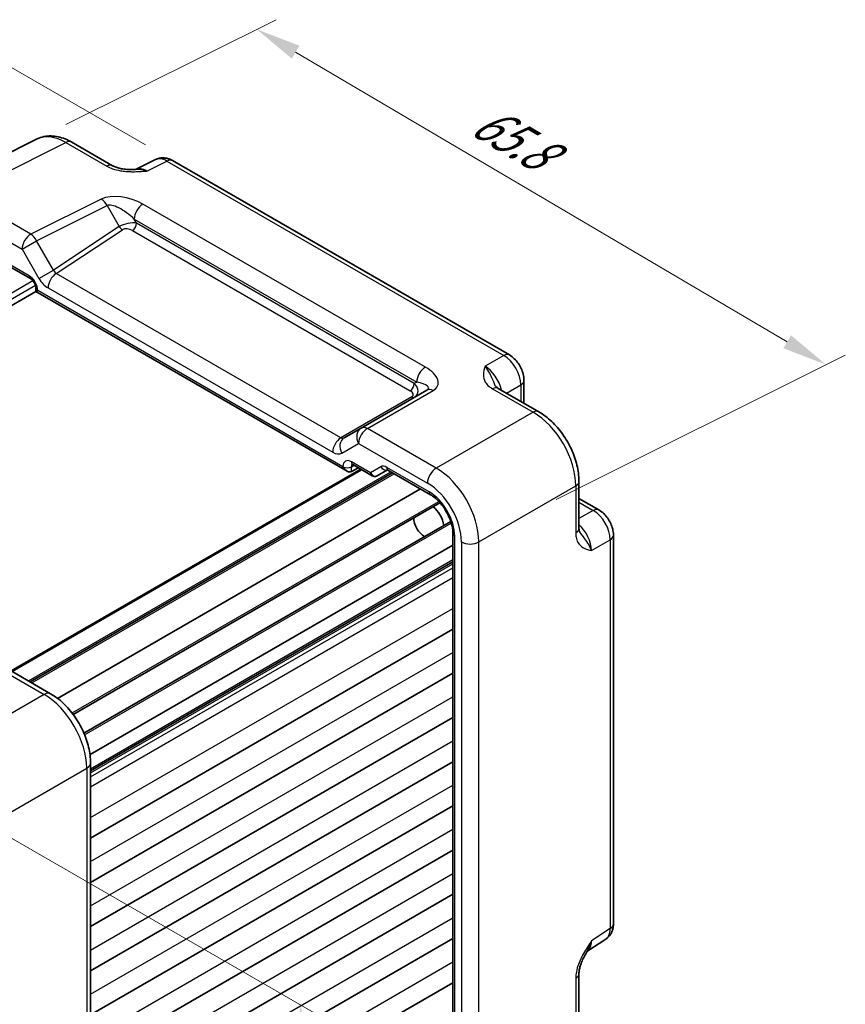
# Model space of a CAD drawing. Units: millimetres. Extents: x 22 to 2398, y 12 to 434.
# Drawn here: x 146 to 215, y 213 to 295 of the extents above; entities that cross this region are included whole.
import ezdxf

# ---------------------------------------------------------------- set-up
doc = ezdxf.new("R2010")
doc.units = ezdxf.units.MM
doc.header["$LTSCALE"] = 1.5
doc.layers.get('Defpoints').update_dxf_attribs({"lineweight": 25})
for name, color, linetype, lineweight in [('Dimension (ISO)', 7, 'Continuous', 18), ('Visible (ISO)', 7, 'Continuous', 35), ('Visible Narrow (ISO)', 7, 'Continuous', 25)]:
    doc.layers.add(name, color=color, linetype=linetype, lineweight=lineweight)
doc.styles.add('Note Text (TK)', font='txt')
doc.dimstyles.new('Default - Method 1b (TK)', dxfattribs={"dimscale": 1.5, "dimtxt": 2.5, "dimasz": 2.5, "dimexe": 1, "dimexo": 1.5, "dimgap": 1, "dimtad": 1, "dimtoh": 1, "dimrnd": 1e-08, "dimdsep": 46, "dimtxsty": 'Note Text (TK)', "dimcen": 0.09, "dimdle": 5, "dimclrd": 100, "dimclre": 100, "dimclrt": 7, "dimadec": 1, "dimazin": 1, "dimtfac": 1, "dimtmove": 0, "dimatfit": 3, "dimfxl": 1, "dimtolj": 1, "dimlwd": -1, "dimlwe": -1, "dimarcsym": 0})

# ---------------------------------------------------------------- blocks, each defined once
blk = doc.blocks.new('*D11')
at = {"layer": 'Defpoints', "color": 0}
for p in [(158.678, 283.042), (85.097, 261.47), (102.999, 251.134)]:
    blk.add_point(p, dxfattribs=at)
at = {"layer": 'Dimension (ISO)', "color": 100}
for p, q in [((156.424, 284.343), (139.273, 294.245)), ((137.522, 291.513), (88.35, 263.334)), ((100.745, 252.435), (83.594, 262.337))]:
    blk.add_line(p, q, dxfattribs=at)
for points in [[(137.211, 292.055), (137.833, 290.971), (140.776, 293.377)], [(88.04, 263.877), (88.661, 262.792), (85.097, 261.47)]]:
    blk.add_solid(points, dxfattribs=at)
at = {"layer": 'Dimension (ISO)', "color": 7, "insert": (109.911, 279.182), "char_height": 3.75, "attachment_point": 4, "rotation": 29.81547, "style": 'Note Text (TK)'}
blk.add_mtext('\\A1;{\\H0.816x;\\Q-30.185;\\W0.815;80}', dxfattribs=at)
blk = doc.blocks.new('*D12')
at = {"layer": 'Defpoints', "color": 0}
for p in [(130.984, 234.977), (130.509, 182.187), (168.857, 160.047)]:
    blk.add_point(p, dxfattribs=at)
at = {"layer": 'Dimension (ISO)', "color": 100}
for p, q in [((133.222, 233.684), (170.825, 211.975)), ((169.298, 209.087), (168.891, 163.797)), ((132.747, 180.895), (170.349, 159.185))]:
    blk.add_line(p, q, dxfattribs=at)
for points in [[(168.674, 209.092), (169.923, 209.081), (169.332, 212.836)], [(168.266, 163.802), (169.516, 163.791), (168.857, 160.047)]]:
    blk.add_solid(points, dxfattribs=at)
at = {"layer": 'Dimension (ISO)', "color": 7, "insert": (166.031, 182.683), "char_height": 3.75, "attachment_point": 4, "rotation": 89.48412, "style": 'Note Text (TK)'}
blk.add_mtext('\\A1;{\\H0.816x;\\Q29.484;\\W0.821;65.8}', dxfattribs=at)
blk = doc.blocks.new('*D13')
at = {"layer": 'Defpoints', "color": 0}
for p in [(147.412, 284.842), (212.977, 266.081), (188.146, 253.679)]:
    blk.add_point(p, dxfattribs=at)
at = {"layer": 'Dimension (ISO)', "color": 100}
for p, q in [((149.811, 286.04), (167.269, 294.758)), ((168.9, 292.056), (209.746, 267.985)), ((190.545, 254.877), (214.576, 266.879))]:
    blk.add_line(p, q, dxfattribs=at)
for points in [[(169.218, 292.594), (168.583, 291.517), (165.67, 293.96)], [(210.064, 268.523), (209.429, 267.446), (212.977, 266.081)]]:
    blk.add_solid(points, dxfattribs=at)
at = {"layer": 'Dimension (ISO)', "color": 7, "insert": (183.956, 286.702), "char_height": 3.75, "attachment_point": 4, "rotation": 329.48841, "style": 'Note Text (TK)'}
blk.add_mtext('\\A1;{\\H0.817x;\\Q32.95;\\W0.792;65.8}', dxfattribs=at)

msp = doc.modelspace()

# ---------------------------------------------------------------- linework, layer by layer
at = {"layer": 'Visible (ISO)'}
for p, q in [((138.7771, 280.529), (147.4124, 284.8416)), ((150.2872, 284.5765), (153.6709, 282.623)), ((157.2494, 283.1293), (155.5783, 282.2947)), ((186.663, 266.8845), (158.6782, 283.0415)), ((145.2504, 274.1693), (146.865, 273.2371)), ((117.2627, 254.802), (147.322, 272.1567)), ((147.322, 272.4455), (147.322, 272.1567)), ((147.322, 272.1567), (147.4685, 272.2413)), ((147.322, 272.1567), (173.1847, 257.2249)), ((187.8697, 264.7945), (187.8697, 262.8783)), ((179.8018, 263.9646), (174.3425, 260.8126)), ((185.7306, 264.1133), (189.1143, 262.1597)), ((174.3425, 260.8126), (172.9355, 260.0003)), ((145.2683, 240.6172), (174.3163, 257.388)), ((146.8411, 239.7091), (176.9498, 257.0924)), ((173.532, 257.1864), (174.1189, 257.502)), ((173.6417, 257.7776), (175.2563, 256.8454)), ((175.6734, 256.8454), (176.5218, 257.3352)), ((176.5685, 257.3125), (180.0992, 255.274)), ((192.441, 256.3977), (192.441, 252.4906)), ((149.1171, 238.3392), (179.2741, 255.7504)), ((150.4081, 237.005), (180.8923, 254.605)), ((192.441, 254.9606), (194.1004, 254.0025)), ((151.3032, 235.4546), (181.7873, 253.0546)), ((181.9702, 252.0334), (181.9702, 206.2012)), ((195.3071, 219.5984), (195.3071, 251.9125)), ((151.8132, 233.6694), (181.9702, 251.0806)), ((151.8616, 232.3198), (181.9702, 249.7031)), ((151.8616, 226.7167), (181.9702, 244.0999)), ((142.8156, 242.0332), (148.5349, 238.7312)), ((151.8616, 223.0424), (181.9702, 240.4257)), ((151.8616, 219.3682), (181.9702, 236.7514)), ((151.8616, 215.694), (181.9702, 233.0772)), ((151.8616, 232.9692), (151.8616, 187.4627)), ((151.8616, 212.0197), (181.9702, 229.403)), ((151.8616, 208.3455), (181.9702, 225.7287)), ((151.8616, 204.6712), (181.9702, 222.0545)), ((151.8616, 200.997), (181.9702, 218.3803)), ((193.1103, 217.2872), (194.6687, 218.3172)), ((192.441, 215.4713), (192.441, 211.5642)), ((151.8616, 197.3228), (181.9702, 214.706))]:
    msp.add_line(p, q, dxfattribs=at)
for centre, major_axis, start_param, end_param in [((173.1847, 257.8023), (0.3536, -0.6124), 4.712389, 6.265732), ((180.1609, 253.1492), (0.75, -1.299), 0.9313693, 2.2102233), ((179.5952, 252.8226), (-0.625, 1.0825), 0.7726221, 2.3689706)]:
    msp.add_ellipse(centre, major_axis=major_axis, ratio=0.5773503, start_param=start_param, end_param=end_param, dxfattribs=at)
for points, knots in [([(150.2872, 284.5765), (150.1083, 284.6799), (149.9251, 284.7702), (149.551, 284.9209), (149.3601, 284.9812), (148.9719, 285.0667), (148.7746, 285.0917), (148.3774, 285.0993), (148.1776, 285.0818), (147.7854, 284.9982), (147.5932, 284.9319), (147.4124, 284.8416)], [-0.78478918, -0.78478918, -0.78478918, -0.78478918, -0.63480417, -0.63480417, -0.48481916, -0.48481916, -0.33483415, -0.33483415, -0.18484914, -0.18484914, -0.03486413, -0.03486413, -0.03486413, -0.03486413]), ([(158.6782, 283.0415), (158.6053, 283.0836), (158.5282, 283.1219), (158.364, 283.188), (158.2768, 283.2159), (158.0913, 283.2568), (157.9929, 283.2696), (157.7868, 283.2736), (157.679, 283.2646), (157.4618, 283.2183), (157.3526, 283.1808), (157.2494, 283.1293)], [-0.78478918, -0.78478918, -0.78478918, -0.78478918, -0.63480417, -0.63480417, -0.48481916, -0.48481916, -0.33483415, -0.33483415, -0.18484914, -0.18484914, -0.03486413, -0.03486413, -0.03486413, -0.03486413]), ([(153.6709, 282.623), (153.7319, 282.5878), (153.809, 282.5505), (153.9994, 282.4762), (154.1154, 282.4401), (154.367, 282.3793), (154.5036, 282.3544), (154.7888, 282.3173), (154.9367, 282.3051), (155.2395, 282.2919), (155.395, 282.2909), (155.5727, 282.2945), (155.5914, 282.295), (155.6101, 282.2955)], [0, 0, 0, 0, 0.04681928, 0.04681928, 0.09983252, 0.09983252, 0.15284576, 0.15284576, 0.205859, 0.205859, 0.25887225, 0.25887225, 0.26506621, 0.26506621, 0.26506621, 0.26506621]), ([(147.322, 272.4455), (147.322, 272.4718), (147.3196, 272.5041), (147.3072, 272.5794), (147.2967, 272.6232), (147.2663, 272.7177), (147.2457, 272.7687), (147.1954, 272.8713), (147.1654, 272.9228), (147.1, 273.0186), (147.0645, 273.0628), (146.9945, 273.1381), (146.9599, 273.1696), (146.9052, 273.212), (146.8838, 273.2263), (146.865, 273.2371)], [-0.7852459, -0.7852459, -0.7852459, -0.7852459, -0.5794779, -0.5794779, -0.3560832, -0.3560832, -0.1171379, -0.1171379, 0.1307222, 0.1307222, 0.3783146, 0.3783146, 0.6159912, 0.6159912, 0.7852459, 0.7852459, 0.7852459, 0.7852459]), ([(187.8697, 264.7945), (187.8697, 264.9706), (187.8464, 265.1393), (187.7677, 265.4645), (187.712, 265.621), (187.5735, 265.9212), (187.4906, 266.0646), (187.3, 266.3347), (187.1922, 266.4612), (186.9499, 266.692), (186.8155, 266.7965), (186.663, 266.8845)], [-0.7847892, -0.7847892, -0.7847892, -0.7847892, -0.4708735, -0.4708735, -0.1569578, -0.1569578, 0.1569578, 0.1569578, 0.4708735, 0.4708735, 0.7847892, 0.7847892, 0.7847892, 0.7847892]), ([(185.4862, 264.3324), (185.4891, 264.3261), (185.4929, 264.3186), (185.5048, 264.2999), (185.5128, 264.2887), (185.5352, 264.2621), (185.5497, 264.2466), (185.5869, 264.2124), (185.6095, 264.1937), (185.6636, 264.1544), (185.695, 264.1339), (185.7306, 264.1133)], [0.2163366, 0.2163366, 0.2163366, 0.2163366, 0.24365698, 0.24365698, 0.27097736, 0.27097736, 0.29829773, 0.29829773, 0.32561811, 0.32561811, 0.35293849, 0.35293849, 0.35293849, 0.35293849]), ([(192.441, 256.3977), (192.441, 256.8303), (192.3825, 257.2756), (192.1667, 258.1677), (192.0089, 258.6144), (191.6095, 259.4799), (191.3678, 259.8986), (190.8179, 260.6773), (190.51, 261.0372), (189.8453, 261.6702), (189.4889, 261.9435), (189.1143, 262.1597)], [-0.7847892, -0.7847892, -0.7847892, -0.7847892, -0.4708735, -0.4708735, -0.1569578, -0.1569578, 0.1569578, 0.1569578, 0.4708735, 0.4708735, 0.7847892, 0.7847892, 0.7847892, 0.7847892]), ([(173.6417, 257.7776), (173.6247, 257.7874), (173.6099, 257.7944), (173.5868, 257.8036), (173.5786, 257.8057), (173.5727, 257.807), (173.5717, 257.8071), (173.5717, 257.8071)], [-0.78524587, -0.78524587, -0.78524587, -0.78524587, -0.63168629, -0.63168629, -0.47812671, -0.47812671, -0.40489752, -0.40489752, -0.40489752, -0.40489752]), ([(176.5685, 257.3125), (176.5511, 257.3225), (176.536, 257.3296), (176.5128, 257.3388), (176.5046, 257.3409), (176.4993, 257.342), (176.4985, 257.342), (176.4985, 257.342)], [0.78524587, 0.78524587, 0.78524587, 0.78524587, 0.94235596, 0.94235596, 1.09946605, 1.09946605, 1.16605846, 1.16605846, 1.16605846, 1.16605846]), ([(175.6653, 256.8408), (175.6414, 256.8277), (175.6156, 256.8165), (175.5612, 256.7994), (175.5327, 256.7935), (175.4746, 256.788), (175.4451, 256.7884), (175.3873, 256.7953), (175.359, 256.8018), (175.3052, 256.8201), (175.2798, 256.8318), (175.2563, 256.8454)], [0.01745329, 0.01745329, 0.01745329, 0.01745329, 0.17104227, 0.17104227, 0.32463124, 0.32463124, 0.47822022, 0.47822022, 0.63180919, 0.63180919, 0.78539816, 0.78539816, 0.78539816, 0.78539816]), ([(181.9702, 252.0334), (181.9702, 252.2261), (181.9458, 252.4417), (181.8442, 252.8983), (181.766, 253.1398), (181.5603, 253.6212), (181.4322, 253.8612), (181.1398, 254.3107), (180.9754, 254.5202), (180.6317, 254.8842), (180.4526, 255.0392), (180.2171, 255.2026), (180.1577, 255.2403), (180.0992, 255.274)], [-0.7852459, -0.7852459, -0.7852459, -0.7852459, -0.4985107, -0.4985107, -0.2056398, -0.2056398, 0.0917629, 0.0917629, 0.389937, 0.389937, 0.6848772, 0.6848772, 0.7852459, 0.7852459, 0.7852459, 0.7852459]), ([(195.3071, 251.9125), (195.3071, 252.0886), (195.2838, 252.2573), (195.2051, 252.5825), (195.1494, 252.7391), (195.0109, 253.0392), (194.9281, 253.1827), (194.7374, 253.4527), (194.6297, 253.5792), (194.3874, 253.81), (194.2529, 253.9145), (194.1004, 254.0025)], [-0.7847892, -0.7847892, -0.7847892, -0.7847892, -0.4708735, -0.4708735, -0.1569578, -0.1569578, 0.1569578, 0.1569578, 0.4708735, 0.4708735, 0.7847892, 0.7847892, 0.7847892, 0.7847892]), ([(192.441, 252.4906), (192.441, 252.4495), (192.443, 252.4121), (192.45, 252.3456), (192.4549, 252.3166), (192.466, 252.2673), (192.4721, 252.2471), (192.484, 252.2143), (192.4897, 252.2018), (192.5, 252.1821), (192.5045, 252.1751), (192.5085, 252.1694)], [0, 0, 0, 0, 0.02732038, 0.02732038, 0.05464076, 0.05464076, 0.08196113, 0.08196113, 0.10928151, 0.10928151, 0.13660189, 0.13660189, 0.13660189, 0.13660189]), ([(151.8616, 232.9692), (151.8616, 233.4018), (151.8031, 233.8471), (151.5873, 234.7392), (151.4295, 235.1859), (151.0301, 236.0514), (150.7884, 236.4701), (150.2385, 237.2487), (149.9306, 237.6087), (149.2659, 238.2417), (148.9095, 238.5149), (148.5349, 238.7312)], [-0.7847892, -0.7847892, -0.7847892, -0.7847892, -0.4708735, -0.4708735, -0.1569578, -0.1569578, 0.1569578, 0.1569578, 0.4708735, 0.4708735, 0.7847892, 0.7847892, 0.7847892, 0.7847892]), ([(194.6687, 218.3172), (194.7649, 218.3808), (194.8519, 218.4566), (195.0006, 218.6215), (195.0624, 218.7104), (195.162, 218.8909), (195.2, 218.9826), (195.2574, 219.1636), (195.2769, 219.2531), (195.3017, 219.4284), (195.3071, 219.5143), (195.3071, 219.5984)], [0.03486413, 0.03486413, 0.03486413, 0.03486413, 0.18484914, 0.18484914, 0.33483415, 0.33483415, 0.48481916, 0.48481916, 0.63480417, 0.63480417, 0.78478918, 0.78478918, 0.78478918, 0.78478918]), ([(193.1269, 217.3144), (193.0432, 217.1779), (192.965, 217.0426), (192.8218, 216.7734), (192.7568, 216.6393), (192.6425, 216.3729), (192.5935, 216.2412), (192.5157, 215.99), (192.4867, 215.8699), (192.4491, 215.65), (192.441, 215.551), (192.441, 215.4713)], [0.08787228, 0.08787228, 0.08787228, 0.08787228, 0.14088552, 0.14088552, 0.19389876, 0.19389876, 0.24691201, 0.24691201, 0.29992525, 0.29992525, 0.35293849, 0.35293849, 0.35293849, 0.35293849])]:
    msp.add_open_spline(points, degree=3, knots=knots, dxfattribs=at)
at = {"layer": 'Visible Narrow (ISO)'}
for p, q in [((141.1767, 280.2281), (149.8119, 284.5408)), ((149.8119, 284.5408), (153.1956, 282.5872)), ((156.5418, 282.1762), (158.2029, 283.0058)), ((158.2029, 283.0058), (186.1877, 266.8487)), ((146.8959, 276.9261), (141.1767, 280.2281)), ((152.7503, 279.8499), (146.8959, 276.9261)), ((147.3712, 276.3845), (153.2256, 279.3084)), ((153.2256, 279.3084), (154.2376, 277.5555)), ((179.6913, 265.8715), (156.2139, 279.4262)), ((140.4449, 278.9896), (146.1641, 275.6876)), ((154.2376, 277.5555), (148.7783, 273.9474)), ((155.4821, 278.1877), (178.9596, 264.633)), ((155.6824, 277.8408), (155.4821, 278.1877)), ((178.7593, 264.5174), (155.6824, 277.8408)), ((149.0049, 273.6672), (154.5, 277.299)), ((155.3412, 277.2358), (178.4181, 263.9124)), ((146.1641, 275.6876), (147.3712, 276.3845)), ((148.7783, 273.9474), (147.3712, 276.3845)), ((146.1641, 275.6876), (147.5712, 273.2505)), ((146.7615, 273.466), (145.1883, 274.3742)), ((147.5712, 273.2505), (148.7783, 273.9474)), ((172.6595, 260.0103), (149.0049, 273.6672)), ((116.5691, 255.463), (147.0596, 273.0666)), ((116.8117, 255.1131), (147.2717, 272.6992)), ((147.4685, 272.2413), (147.4685, 272.2414)), ((172.8311, 257.5981), (147.4685, 272.2413)), ((148.3225, 272.4572), (171.9771, 258.8003)), ((186.1877, 266.8487), (184.6387, 265.9544)), ((178.9596, 264.633), (178.7593, 264.5174)), ((186.4169, 263.7171), (187.601, 264.4007)), ((187.601, 264.4007), (187.601, 263.0334)), ((174.8672, 260.7769), (180.3265, 263.9288)), ((185.2553, 264.0775), (188.6389, 262.124)), ((178.5522, 263.4124), (172.6595, 260.0103)), ((188.6389, 262.124), (180.5864, 257.4749)), ((180.5864, 257.4749), (174.8672, 260.7769)), ((172.7283, 258.726), (174.1354, 259.5384)), ((174.1354, 259.5384), (179.8547, 256.2364)), ((175.1113, 257.0982), (173.5381, 258.0065)), ((145.3562, 240.5664), (174.4042, 257.3373)), ((146.6947, 239.7937), (176.8033, 257.1769)), ((172.8311, 257.5983), (172.8311, 257.5981)), ((173.532, 257.5947), (173.7527, 257.7134)), ((173.532, 257.1864), (173.532, 257.5947)), ((175.9648, 257.5909), (175.1113, 257.0982)), ((179.9957, 255.5029), (176.465, 257.5414)), ((146.9875, 239.6246), (177.0962, 257.0078)), ((184.1198, 251.3549), (192.1723, 256.004)), ((192.1723, 256.004), (192.1723, 252.0969)), ((150.3164, 237.1261), (180.7878, 254.7188)), ((192.441, 254.6504), (193.6251, 253.9667)), ((193.6251, 253.9667), (192.441, 253.2831)), ((151.3622, 235.3147), (181.8336, 252.9073)), ((182.1167, 205.9971), (182.1167, 251.8292)), ((182.6814, 251.3404), (182.6814, 205.8339)), ((184.1198, 205.8484), (184.1198, 251.3549)), ((193.4895, 250.6245), (195.0384, 251.5187)), ((195.0384, 251.5187), (195.0384, 219.2047)), ((151.8616, 232.4889), (181.9702, 249.8722)), ((151.8616, 232.1507), (181.9702, 249.534)), ((151.8616, 231.8095), (181.9702, 249.1928)), ((151.8616, 230.993), (181.9702, 248.3763)), ((151.8616, 228.4415), (181.9702, 245.8247)), ((142.2909, 241.9689), (148.0102, 238.6669)), ((151.8616, 224.7672), (181.9702, 242.1505)), ((148.0102, 238.6669), (139.3749, 233.6814)), ((151.8616, 221.093), (181.9702, 238.4762)), ((151.8616, 217.4188), (181.9702, 234.802)), ((142.9083, 227.5614), (151.5436, 232.547)), ((151.5436, 232.547), (151.5436, 187.0405)), ((151.8616, 213.7445), (181.9702, 231.1278)), ((151.8616, 210.0703), (181.9702, 227.4535)), ((151.8616, 206.396), (181.9702, 223.7793)), ((151.8616, 202.7218), (181.9702, 220.1051)), ((195.0384, 219.2047), (193.4895, 218.1809)), ((151.8616, 199.0476), (181.9702, 216.4308)), ((192.1723, 215.0775), (192.1723, 211.1704))]:
    msp.add_line(p, q, dxfattribs=at)
for centre, major_axis, ratio, start_param, end_param in [((149.7907, 280.4405), (-2.4495, 4.3634), 0.5768722, 5.5053554, 6.2552804), ((149.7872, 283.7105), (0.5, 0.866), 0.5773503, 0, 0.7504916), ((158.179, 281.358), (-0.9476, 1.762), 0.576999, 5.5158176, 6.2657426), ((153.1709, 281.757), (0.5, 0.866), 0.5773503, 0, 0.7504916), ((156.5691, 280.554), (-1.0545, 1.7059), 0.5755994, 5.4811011, 6.2201799), ((158.1782, 282.1755), (0.5, 0.866), 0.5773503, 0, 0.7504916), ((154.7503, 278.6952), (-2.4574, 0.661), 0.4867421, 4.2108349, 5.7816312), ((152.7256, 279.0197), (-0.4468, 0.8946), 0.5766475, 4.7472531, 5.5332603), ((154.7256, 277.865), (-1.609, 1.3649), 0.3540021, 4.5370252, 6.1078216), ((156.1892, 278.5959), (0.5, 0.866), 0.5773503, 0.7504916, 2.3561945), ((154.9876, 277.4112), (-1.0188, -0.22), 0.3889471, 3.8814027, 5.4521991), ((154.4876, 277.6999), (0.2757, -0.4171), 0.5766475, 4.6775249, 5.463532), ((155.3288, 277.6367), (-0.25, -0.433), 0.5773503, 0.8203047, 2.3561945), ((146.8712, 276.0958), (0.5, 0.866), 0.5773503, 0.7504916, 2.3561945), ((146.8712, 276.0958), (-0.4468, 0.8946), 0.5766475, 4.7472531, 5.5332603), ((155, 277.0103), (0.5988, -0.1612), 0.5493322, 1.1187689, 2.6895652), ((146.7612, 272.6495), (-0.5, 0.866), 0.5775261, 3.9271431, 5.4976349), ((147.115, 273.6701), (-0.25, -0.433), 0.5773503, 5.4977871, 6.2831853), ((149.0296, 272.8655), (-0.5, -0.866), 0.5773503, 3.9618974, 5.4977871), ((149.0283, 274.0917), (0.1993, -0.4645), 0.5684476, 4.7798296, 5.5658368), ((148.3212, 273.6835), (0.7509, -1.3006), 0.5766475, 4.712389, 5.4983961), ((147.822, 272.4455), (-0.5, 0), 0.5773503, 0, 0.7853982), ((186.163, 266.0185), (0.5, 0.866), 0.5773503, 0, 0.7504916), ((186.1621, 265.202), (1, -1.7321), 0.5974877, 0.7860072, 2.3555855), ((179.6667, 265.0412), (0.5, 0.866), 0.5773503, 0.7504916, 2.3561945), ((178.3265, 265.0835), (2.3957, -0.693), 0.5067651, 5.8299228, 7.4007192), ((184.6608, 264.3352), (-1, 1.7321), 0.5586201, 4.1923326, 5.4971782), ((178.4057, 264.3132), (-0.25, -0.433), 0.5773503, 0.8203047, 2.3561945), ((178.0398, 264.102), (0.9857, -0.4746), 0.6941221, 5.8411223, 7.4119186), ((178.3018, 264.2533), (-1.6375, 0.1216), 0.281682, 2.7492658, 4.3200621), ((186.8697, 264.7945), (1, 0), 0.5773503, 5.5326937, 6.2831853), ((178.0522, 263.7011), (-0.6144, 0.1512), 0.5276286, 2.6389648, 4.2097611), ((180.3018, 263.0986), (-0.5, 0.866), 0.6169214, 5.4971782, 6.2831853), ((185.2306, 263.2473), (0.5, 0.866), 0.5773503, 0, 0.7504916), ((178.5398, 263.8133), (0.25, -0.433), 0.5363736, 5.4971782, 6.2831853), ((188.6143, 261.2937), (0.5, 0.866), 0.5773503, 0, 0.7504916), ((188.6108, 258.0277), (2.5, -4.3301), 0.5858274, 0.7860072, 2.3555855), ((174.8425, 259.9466), (-0.5, 0.866), 0.8164966, 0, 1.5707963), ((174.8425, 259.9466), (-0.5, -0.866), 0.5773503, 3.8920842, 5.4977871), ((174.8425, 259.9466), (-0.5, 0.866), 0.6169214, 5.4971782, 6.2831853), ((172.6842, 259.2085), (-0.5, -0.866), 0.5773503, 3.9618974, 5.4977871), ((173.4355, 259.1342), (-0.5, 0.866), 0.8164966, 0, 1.5707963), ((172.6855, 260.4333), (-0.25, 0.433), 0.6614146, 2.3555855, 3.1415927), ((171.9783, 260.025), (0.75, -1.299), 0.5780539, 5.4971782, 6.2831853), ((173.5383, 257.1897), (-0.5002, 0.8663), 0.5771744, 5.4979394, 7.0684312), ((173.8917, 258.2106), (-0.25, -0.433), 0.5773503, 5.4977871, 6.2831853), ((173.1847, 257.8024), (0.5, 0), 0.5773503, 3.9269908, 5.4803339), ((173.8919, 257.3938), (-0.2633, 0.4258), 0.5764732, 0.1219548, 0.7678614), ((175.4649, 257.3023), (0.1288, -0.4899), 0.7957112, 4.9263499, 6.479693), ((175.4649, 257.3023), (0.1742, 0.4731), 0.6620812, 2.242452, 3.0278502), ((176.4648, 256.7249), (-0.5, 0.866), 0.5775261, 5.4976349, 6.2831853), ((176.3183, 257.795), (0.25, -0.433), 0.8164966, 4.712389, 6.1408627), ((176.8185, 257.7455), (-0.25, -0.433), 0.5773503, 5.4977871, 6.2831853), ((180.5618, 256.6446), (-0.5, -0.866), 0.5773503, 3.8920842, 5.4977871), ((180.5583, 253.3786), (-2.5, 4.3301), 0.5858274, 3.9275998, 5.4971782), ((175.521, 257.1038), (0.1444, -0.263), 0.5831496, 0, 0.0124038), ((175.3234, 257.2206), (-0.455, 0.2737), 0.7188819, 2.7453594, 2.7628126), ((179.8512, 252.9704), (2, -3.4641), 0.5780539, 0.7860072, 2.3555855), ((191.441, 256.3977), (1, 0), 0.5773503, 5.5326937, 6.2831853), ((179.995, 253.0534), (-1.5, 2.5981), 0.5775261, 3.9271431, 5.4976349), ((180.3492, 255.707), (-0.25, -0.433), 0.5773503, 5.4977871, 6.2831853), ((193.6004, 253.1365), (0.5, 0.866), 0.5773503, 0, 0.7504916), ((193.5996, 252.32), (1, -1.7321), 0.5974877, 0.7860072, 2.3555855), ((191.441, 252.4906), (1, 0), 0.5773503, 5.5326937, 6.2831853), ((192.0982, 251.4532), (-1, 1.7321), 0.5586201, 3.9275998, 5.2324453), ((182.4702, 252.0334), (-0.5, 0), 0.5773503, 0, 0.7853982), ((183.3885, 251.7486), (-1, 0), 0.5773503, 0.7853982, 2.3911011), ((194.3071, 251.9125), (1, 0), 0.5773503, 5.5326937, 6.2831853), ((148.0349, 237.8652), (0.5, 0.866), 0.5773503, 0, 0.8203047), ((148.0314, 234.5992), (2.5, -4.3301), 0.5697178, 0.7860072, 2.3555855), ((150.8616, 232.9692), (1, 0), 0.5773503, 5.4628806, 6.2831853), ((194.3071, 219.5984), (1, 0), 0.5773503, 5.5326937, 6.2831853), ((193.5996, 220.0079), (1.0521, -1.7016), 0.576999, 0.0174427, 0.7673677), ((192.0982, 219.0157), (0.9501, -1.7661), 0.5755994, 0.0630065, 0.8020842), ((191.441, 215.4713), (1, 0), 0.5773503, 5.5326937, 6.2831853)]:
    msp.add_ellipse(centre, major_axis=major_axis, ratio=ratio, start_param=start_param, end_param=end_param, dxfattribs=at)
for points, knots in [([(153.1956, 282.5872), (153.3414, 282.503), (153.5088, 282.4287), (153.8941, 282.2967), (154.1142, 282.2429), (154.4866, 282.1799), (154.6329, 282.1616), (154.8529, 282.1422), (154.9262, 282.1371), (155.1172, 282.1268), (155.235, 282.1235), (155.5417, 282.1215), (155.7306, 282.1268), (156.1277, 282.146), (156.3357, 282.1608), (156.5418, 282.1762)], [0, 0, 0, 0, 0.06187603, 0.06187603, 0.1325915, 0.1325915, 0.17678867, 0.17678867, 0.19888725, 0.19888725, 0.23424499, 0.23424499, 0.29081736, 0.29081736, 0.35357734, 0.35357734, 0.35357734, 0.35357734]), ([(156.5418, 282.1762), (156.3108, 282.2424), (156.0798, 282.2801), (155.7775, 282.2969), (155.6924, 282.2976), (155.6102, 282.2955)], [-0.353577337, -0.353577337, -0.353577337, -0.353577337, -0.290817359, -0.290817359, -0.265066208, -0.265066208, -0.265066208, -0.265066208]), ([(184.6387, 265.9544), (184.5685, 265.7261), (184.5033, 265.4935), (184.4946, 265.0502), (184.5401, 264.8368), (184.7357, 264.5076), (184.8392, 264.3861), (185.0563, 264.2037), (185.1511, 264.1377), (185.2553, 264.0775)], [-0.00063885, -0.00063885, -0.00063885, -0.00063885, 0.12488111, 0.12488111, 0.23802585, 0.23802585, 0.30874132, 0.30874132, 0.35293849, 0.35293849, 0.35293849, 0.35293849]), ([(185.4864, 264.3326), (185.4001, 264.5252), (185.3158, 264.7466), (185.0647, 265.3192), (184.8595, 265.6925), (184.6387, 265.9544)], [-0.2163366, -0.2163366, -0.2163366, -0.2163366, -0.12488111, -0.12488111, 0.00063885, 0.00063885, 0.00063885, 0.00063885]), ([(193.4895, 250.6245), (193.3731, 250.9466), (193.1523, 251.311), (192.7821, 251.8148), (192.6324, 251.9985), (192.5087, 252.1695)], [-0.35357734, -0.35357734, -0.35357734, -0.35357734, -0.22805738, -0.22805738, -0.13660189, -0.13660189, -0.13660189, -0.13660189]), ([(192.1723, 252.0969), (192.1723, 251.9766), (192.1821, 251.8615), (192.2315, 251.5823), (192.285, 251.4319), (192.4723, 251.0979), (192.6343, 250.9517), (193.0226, 250.7377), (193.2567, 250.6778), (193.4895, 250.6245)], [0, 0, 0, 0, 0.04419717, 0.04419717, 0.11491263, 0.11491263, 0.22805738, 0.22805738, 0.35357734, 0.35357734, 0.35357734, 0.35357734]), ([(193.4895, 218.1809), (193.2567, 217.8393), (193.0226, 217.4896), (192.6343, 216.7947), (192.4723, 216.4479), (192.285, 215.882), (192.2315, 215.6654), (192.1821, 215.325), (192.1723, 215.1978), (192.1723, 215.0775)], [-0.00063885, -0.00063885, -0.00063885, -0.00063885, 0.12488111, 0.12488111, 0.23802585, 0.23802585, 0.30874132, 0.30874132, 0.35293849, 0.35293849, 0.35293849, 0.35293849])]:
    msp.add_open_spline(points, degree=3, knots=knots, dxfattribs=at)
msp.add_open_spline([(193.1265, 217.3176), (193.2734, 217.5615), (193.4074, 217.8521), (193.4895, 218.1809)], degree=3, dxfattribs=at)

# ---------------------------------------------------------------- dimensions: what is measured, and where the dimension line sits
at = {"layer": 'Dimension (ISO)', "color": 100}
for base, p1, p2, angle, text, override, picture, middle in [((212.977, 266.0806), (147.4124, 284.8416), (188.1461, 253.6794), 149.488415, '{\\H0.817x;\\Q32.95;\\W0.792;65.8}', {"dimgap": 1, "dimtoh": 0, "dimdec": 2, "dimlfac": 1.311595, "dimpost": '', "dimtol": 0, "dimlim": 0, "dimtp": 0, "dimtm": 0, "dimtdec": 2, "dimtofl": 0, "dimatfit": 1}, '*D13', (185.7023, 282.1541)), ((85.0968, 261.4698), (158.6782, 283.0415), (102.9992, 251.1339), 29.815474, '{\\H0.816x;\\Q-30.185;\\W0.815;80}', {"dimgap": 1, "dimtoh": 0, "dimdec": 2, "dimlfac": 1.227024, "dimpost": '', "dimtol": 0, "dimlim": 0, "dimtp": 0, "dimtm": 0, "dimtdec": 2, "dimtofl": 0, "dimatfit": 1}, '*D11', (112.9363, 277.4237)), ((168.8569, 160.0467), (130.984, 234.9769), (130.5087, 182.187), 89.48412, '{\\H0.816x;\\Q29.484;\\W0.821;65.8}', {"dimgap": 1, "dimtoh": 0, "dimdec": 2, "dimlfac": 1.218395, "dimpost": '', "dimtol": 0, "dimlim": 0, "dimtp": 0, "dimtm": 0, "dimtdec": 2, "dimtofl": 0, "dimatfit": 1}, '*D12', (169.0946, 186.4416))]:
    dim = msp.add_linear_dim(base=base, p1=p1, p2=p2, angle=angle, text=text, dimstyle='Default - Method 1b (TK)', override=override, dxfattribs=at)
    dim.commit()
    dim.dimension.update_dxf_attribs({"geometry": picture, "text_midpoint": middle, "dimtype": 160})

doc.saveas('drawing.dxf')
